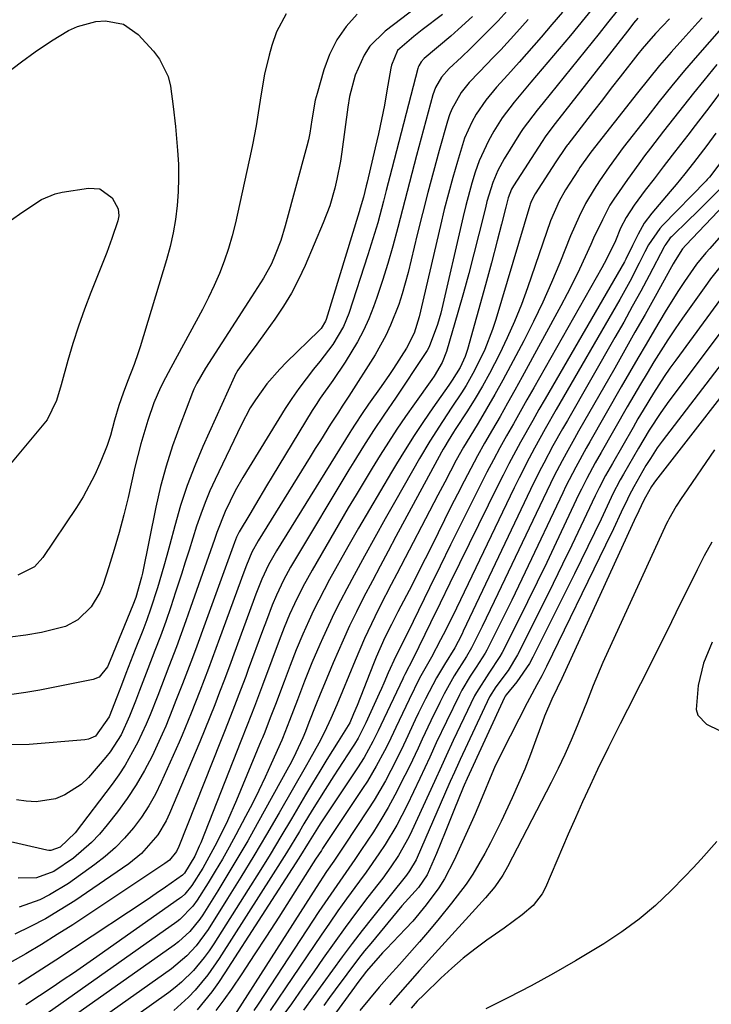
# Model space of a CAD drawing. Units: inches. Extents: x 1820356 to 1825601, y 415747 to 421020.
# Drawn here: x 1820771 to 1820910, y 416540 to 416737 of the extents above; entities that cross this region are included whole.
import ezdxf

# ---------------------------------------------------------------- set-up
doc = ezdxf.new("R2010")
doc.units = ezdxf.units.IN
doc.header["$MEASUREMENT"] = 0
doc.layers.add('7', color=7, linetype='Continuous')
doc.layers.add('8', color=7, linetype='Continuous')

msp = doc.modelspace()

# ---------------------------------------------------------------- linework, layer by layer
at = {"layer": '7', "color": 18}
for points in [[(1820886.13, 416738.99, 1926), (1820883.2, 416735.4, 1926), (1820881.71, 416733.62, 1926), (1820873.81, 416724.22, 1926), (1820872.12, 416722.21, 1926), (1820870.41, 416720.21, 1926), (1820868.03, 416717.08, 1926), (1820866.37, 416714.42, 1926), (1820865.28, 416712.48, 1926), (1820863.44, 416708.46, 1926), (1820862.64, 416706.22, 1926), (1820861.97, 416704.01, 1926), (1820860.75, 416699.57, 1926), (1820860.2, 416697.33, 1926), (1820855.72, 416678, 1926), (1820855.1, 416675.71, 1926), (1820853.42, 416671.26, 1926), (1820852.99, 416670.52, 1926), (1820850.23, 416666.28, 1926), (1820849.1, 416664.56, 1926), (1820846.79, 416661.15, 1926), (1820844.32, 416657.59, 1926), (1820842.26, 416654.5, 1926), (1820840.26, 416651.36, 1926), (1820838.31, 416648.2, 1926), (1820837.34, 416646.61, 1926), (1820826.41, 416628.43, 1926), (1820825.66, 416627.15, 1926), (1820824.26, 416624.55, 1926), (1820822.82, 416621.53, 1926), (1820821.97, 416619.51, 1926), (1820820.81, 416616.42, 1926), (1820820.04, 416614.36, 1926), (1820817.18, 416606.62, 1926), (1820816.66, 416605.23, 1926), (1820815.61, 416602.46, 1926), (1820814.41, 416599.34, 1926), (1820813.62, 416597.29, 1926), (1820812.42, 416594.23, 1926), (1820811.62, 416592.19, 1926), (1820803.26, 416571.21, 1926), (1820802.77, 416570.2, 1926), (1820801.37, 416568.46, 1926), (1820800.49, 416567.77, 1926), (1820782, 416555.53, 1926), (1820778.9, 416553.53, 1926), (1820775.78, 416551.58, 1926), (1820772.62, 416549.7, 1926), (1820769.42, 416547.86, 1926)], [(1820851.01, 416739.32, 1938), (1820844.6, 416734.48, 1938), (1820841.53, 416731.45, 1938), (1820840.36, 416729.65, 1938), (1820838.61, 416725.64, 1938), (1820837.47, 416721.38, 1938), (1820837.1, 416719.21, 1938), (1820835.92, 416710.27, 1938), (1820835.65, 416708.45, 1938), (1820834.95, 416704.83, 1938), (1820834.54, 416703.03, 1938), (1820833.5, 416699.5, 1938), (1820832.19, 416696.05, 1938), (1820828.57, 416687.53, 1938), (1820827.27, 416684.72, 1938), (1820825.84, 416681.99, 1938), (1820824.24, 416679.36, 1938), (1820822.51, 416676.8, 1938), (1820820.76, 416674.39, 1938), (1820818.87, 416671.78, 1938), (1820816.97, 416669.17, 1938), (1820815.09, 416666.55, 1938), (1820814.5, 416665.51, 1938), (1820814.4, 416665.29, 1938), (1820808.08, 416651.26, 1938), (1820806.45, 416647.38, 1938), (1820804.94, 416643.46, 1938), (1820803.63, 416639.46, 1938), (1820802.45, 416635.43, 1938), (1820801.44, 416631.63, 1938), (1820800.85, 416629.46, 1938), (1820800.24, 416627.29, 1938), (1820798.99, 416622.96, 1938), (1820797.61, 416618.68, 1938), (1820796.84, 416616.56, 1938), (1820796.05, 416614.46, 1938), (1820794.52, 416610.6, 1938), (1820793.59, 416608.23, 1938), (1820792.67, 416605.86, 1938), (1820791.75, 416603.48, 1938), (1820790.84, 416601.1, 1938), (1820789.33, 416597.13, 1938), (1820786.55, 416593.27, 1938), (1820785.2, 416592.66, 1938), (1820784.45, 416592.52, 1938), (1820773.28, 416591.63, 1938), (1820769.66, 416591.52, 1938)], [(1820880.11, 416738.28, 1928), (1820877.97, 416735.77, 1928), (1820875.82, 416733.27, 1928), (1820871.45, 416728.27, 1928), (1820869.2, 416725.74, 1928), (1820866.92, 416723.23, 1928), (1820864.75, 416720.64, 1928), (1820862.86, 416717.84, 1928), (1820861.94, 416716.2, 1928), (1820860.52, 416713, 1928), (1820859.06, 416708.36, 1928), (1820858.14, 416705.17, 1928), (1820857.27, 416701.98, 1928), (1820856.45, 416698.76, 1928), (1820855.67, 416695.54, 1928), (1820851.42, 416677.23, 1928), (1820850.42, 416674, 1928), (1820848.89, 416671, 1928), (1820846.26, 416666.89, 1928), (1820845.46, 416665.67, 1928), (1820843.82, 416663.27, 1928), (1820841.28, 416659.73, 1928), (1820840, 416657.91, 1928), (1820838.57, 416655.74, 1928), (1820837.88, 416654.65, 1928), (1820837.54, 416654.1, 1928), (1820822.81, 416630.39, 1928), (1820821.24, 416627.6, 1928), (1820819.86, 416624.71, 1928), (1820818.72, 416621.74, 1928), (1820818.17, 416620.24, 1928), (1820814.3, 416609.72, 1928), (1820813.68, 416608.02, 1928), (1820812.4, 416604.64, 1928), (1820811.42, 416602.07, 1928), (1820810.46, 416599.57, 1928), (1820809.49, 416597.08, 1928), (1820808.5, 416594.59, 1928), (1820807.47, 416592.12, 1928), (1820801.42, 416577.8, 1928), (1820800.72, 416576.31, 1928), (1820799.04, 416573.49, 1928), (1820795.81, 416569.75, 1928), (1820793.24, 416567.71, 1928), (1820782.4, 416560.33, 1928), (1820779.51, 416558.47, 1928), (1820776.56, 416556.72, 1928), (1820773.52, 416555.13, 1928), (1820770.42, 416553.64, 1928)], [(1820869.05, 416738.5, 1932), (1820867.22, 416736.53, 1932), (1820866.92, 416736.22, 1932), (1820863.46, 416732.69, 1932), (1820861.69, 416730.97, 1932), (1820859.89, 416729.27, 1932), (1820857.42, 416726.99, 1932), (1820855.86, 416725.22, 1932), (1820854.68, 416723.17, 1932), (1820854.4, 416722.43, 1932), (1820854.16, 416721.68, 1932), (1820850.89, 416709.55, 1932), (1820849.93, 416705.95, 1932), (1820848.99, 416702.35, 1932), (1820848.06, 416698.75, 1932), (1820847.14, 416695.14, 1932), (1820846.15, 416691.41, 1932), (1820845.16, 416687.96, 1932), (1820844.08, 416684.54, 1932), (1820842.92, 416681.15, 1932), (1820842.24, 416679.23, 1932), (1820841.31, 416676.85, 1932), (1820840.26, 416674.51, 1932), (1820839.07, 416672.25, 1932), (1820836.59, 416668.17, 1932), (1820834.12, 416664.52, 1932), (1820831.55, 416660.94, 1932), (1820830.75, 416659.71, 1932), (1820829.97, 416658.46, 1932), (1820821.99, 416645.29, 1932), (1820820.85, 416643.41, 1932), (1820818.6, 416639.65, 1932), (1820817.47, 416637.76, 1932), (1820815.36, 416634.2, 1932), (1820814.81, 416633.1, 1932), (1820814.42, 416632.06, 1932), (1820808.55, 416615.92, 1932), (1820806.85, 416611.29, 1932), (1820805.98, 416608.99, 1932), (1820804.65, 416605.49, 1932), (1820803.99, 416603.79, 1932), (1820802.68, 416600.39, 1932), (1820802.02, 416598.69, 1932), (1820800.64, 416595.31, 1932), (1820799.91, 416593.65, 1932), (1820797.89, 416589.3, 1932), (1820796.38, 416586.37, 1932), (1820794.75, 416583.52, 1932), (1820792.93, 416580.78, 1932), (1820790.99, 416578.12, 1932), (1820788.92, 416575.5, 1932), (1820787.38, 416573.68, 1932), (1820785.75, 416571.96, 1932), (1820782.15, 416568.86, 1932), (1820778.24, 416566.16, 1932), (1820774.73, 416564.9, 1932), (1820771.05, 416564.81, 1932)], [(1820891.33, 416738.84, 1924), (1820889.17, 416736.11, 1924), (1820887.49, 416734.01, 1924), (1820876.23, 416720.11, 1924), (1820875.05, 416718.66, 1924), (1820872.22, 416714.94, 1924), (1820871.71, 416714.15, 1924), (1820868.43, 416708.89, 1924), (1820867.16, 416706.58, 1924), (1820866.16, 416704.15, 1924), (1820865, 416700.36, 1924), (1820864.67, 416699.08, 1924), (1820863.38, 416693.78, 1924), (1820862.39, 416689.86, 1924), (1820861.37, 416685.94, 1924), (1820860.29, 416682.04, 1924), (1820859.17, 416678.15, 1924), (1820856.87, 416670.34, 1924), (1820856.02, 416668.12, 1924), (1820854.43, 416665.37, 1924), (1820853.98, 416664.72, 1924), (1820850.46, 416659.8, 1924), (1820848.69, 416657.27, 1924), (1820846.94, 416654.73, 1924), (1820845.25, 416652.15, 1924), (1820843.59, 416649.54, 1924), (1820841.97, 416646.92, 1924), (1820840.36, 416644.28, 1924), (1820838.78, 416641.63, 1924), (1820837.21, 416638.97, 1924), (1820829.96, 416626.51, 1924), (1820829.03, 416624.86, 1924), (1820828.13, 416623.19, 1924), (1820826.45, 416619.79, 1924), (1820825.46, 416617.62, 1924), (1820824.37, 416615.04, 1924), (1820823.38, 416612.42, 1924), (1820821.9, 416608.49, 1924), (1820820.04, 416603.52, 1924), (1820819.64, 416602.44, 1924), (1820818.41, 416599.21, 1924), (1820816.96, 416595.47, 1924), (1820815.71, 416592.29, 1924), (1820807.64, 416571.89, 1924), (1820807.37, 416571.22, 1924), (1820806.46, 416569.25, 1924), (1820804.42, 416565.85, 1924), (1820803.97, 416565.46, 1924), (1820800.57, 416563.07, 1924), (1820798.74, 416561.79, 1924), (1820796.9, 416560.53, 1924), (1820793.2, 416558.05, 1924), (1820778.64, 416548.44, 1924), (1820776.77, 416547.22, 1924), (1820774.9, 416546, 1924), (1820771.14, 416543.61, 1924)], [(1820862.09, 416737.41, 1934), (1820859.22, 416734.76, 1934), (1820857.75, 416733.48, 1934), (1820852.41, 416728.96, 1934), (1820851.8, 416728.31, 1934), (1820851.35, 416727.54, 1934), (1820851.24, 416727.27, 1934), (1820851.15, 416726.98, 1934), (1820845.94, 416706.87, 1934), (1820844.81, 416702.54, 1934), (1820844.25, 416700.38, 1934), (1820843.1, 416696.06, 1934), (1820842.49, 416693.91, 1934), (1820841.15, 416689.65, 1934), (1820837.29, 416677.95, 1934), (1820836.24, 416675.33, 1934), (1820834.09, 416671.68, 1934), (1820831.54, 416668.29, 1934), (1820830.25, 416666.75, 1934), (1820827.28, 416662.92, 1934), (1820825.91, 416660.92, 1934), (1820824.6, 416658.89, 1934), (1820816.09, 416645.05, 1934), (1820814.56, 416642.41, 1934), (1820812.52, 416638.27, 1934), (1820810.88, 416634.07, 1934), (1820810.38, 416632.65, 1934), (1820805.63, 416619.03, 1934), (1820804.7, 416616.4, 1934), (1820803.75, 416613.77, 1934), (1820802.77, 416611.16, 1934), (1820801.26, 416607.2, 1934), (1820800.52, 416605.27, 1934), (1820799.03, 416601.42, 1934), (1820797.52, 416597.58, 1934), (1820796.71, 416595.68, 1934), (1820794.97, 416591.94, 1934), (1820794.75, 416591.49, 1934), (1820792.51, 416587.45, 1934), (1820791.24, 416585.53, 1934), (1820789.9, 416583.65, 1934), (1820782.5, 416573.92, 1934), (1820779.46, 416571.02, 1934), (1820777.59, 416570.39, 1934), (1820777.2, 416570.4, 1934), (1820776.81, 416570.46, 1934), (1820751.43, 416576.24, 1934)], [(1820768.44, 416725.77, 1944), (1820771.77, 416728.31, 1944), (1820774.5, 416730.31, 1944), (1820777.77, 416732.55, 1944), (1820781.19, 416734.56, 1944), (1820782.99, 416735.39, 1944), (1820786.66, 416736.37, 1944), (1820788.58, 416736.55, 1944), (1820792.16, 416735.86, 1944)], [(1820824.77, 416737.93, 1942), (1820822.81, 416734.31, 1942), (1820821.9, 416731.56, 1942), (1820821.35, 416729.68, 1942), (1820820.44, 416725.86, 1942), (1820820.09, 416723.93, 1942), (1820819.56, 416720.66, 1942), (1820819.15, 416718.09, 1942), (1820818.75, 416715.52, 1942), (1820818.05, 416711.68, 1942), (1820817.78, 416710.41, 1942), (1820814.61, 416696.07, 1942), (1820813.96, 416693.49, 1942), (1820813.23, 416690.94, 1942), (1820812.35, 416688.43, 1942), (1820811.39, 416685.95, 1942), (1820810.32, 416683.51, 1942), (1820809.2, 416681.09, 1942), (1820808, 416678.71, 1942), (1820806.76, 416676.35, 1942), (1820801.67, 416667.01, 1942), (1820800.62, 416665.05, 1942), (1820799.59, 416663.08, 1942), (1820798.26, 416660.03, 1942), (1820797.08, 416656.48, 1942), (1820795.67, 416651.84, 1942), (1820794.48, 416647.14, 1942), (1820793.1, 416641.06, 1942), (1820792.25, 416637.57, 1942), (1820791.34, 416634.08, 1942), (1820790.34, 416630.63, 1942), (1820789.27, 416627.19, 1942), (1820788.12, 416623.66, 1942), (1820787.47, 416622.07, 1942), (1820785.68, 416619.19, 1942), (1820783, 416616.59, 1942), (1820780.58, 416615.27, 1942), (1820775.77, 416614.03, 1942), (1820772.64, 416613.47, 1942), (1820769.48, 416613.13, 1942)], [(1820856.09, 416737.81, 1936), (1820852.01, 416734.7, 1936), (1820850.31, 416733.38, 1936), (1820847.08, 416730.57, 1936), (1820845.86, 416727.65, 1936), (1820845.73, 416727.02, 1936), (1820844.96, 416722.52, 1936), (1820844.44, 416719.65, 1936), (1820843.88, 416716.78, 1936), (1820843.27, 416713.92, 1936), (1820842.62, 416711.07, 1936), (1820840.99, 416704.22, 1936), (1820840.81, 416703.47, 1936), (1820840.24, 416701.24, 1936), (1820839.61, 416699.03, 1936), (1820839.39, 416698.29, 1936), (1820832.75, 416676.72, 1936), (1820832.63, 416676.4, 1936), (1820831.77, 416674.94, 1936), (1820831.55, 416674.69, 1936), (1820831.31, 416674.44, 1936), (1820824.84, 416668.15, 1936), (1820823.48, 416666.75, 1936), (1820820.92, 416663.8, 1936), (1820818.61, 416660.65, 1936), (1820817.57, 416659, 1936), (1820815.72, 416655.56, 1936), (1820810.54, 416644.7, 1936), (1820809.5, 416642.4, 1936), (1820808.52, 416640.08, 1936), (1820807.65, 416637.71, 1936), (1820806.83, 416635.32, 1936), (1820806.07, 416632.92, 1936), (1820805.31, 416630.51, 1936), (1820804.54, 416628.1, 1936), (1820803.77, 416625.7, 1936), (1820802.63, 416622.14, 1936), (1820801.66, 416619.19, 1936), (1820800.64, 416616.24, 1936), (1820799.58, 416613.32, 1936), (1820798.47, 416610.41, 1936), (1820797.05, 416606.75, 1936), (1820795.39, 416602.45, 1936), (1820794.56, 416600.3, 1936), (1820793.38, 416597.27, 1936), (1820791.68, 416593.56, 1936), (1820789.52, 416590.14, 1936), (1820788.67, 416589.08, 1936), (1820785.15, 416585.02, 1936), (1820783.71, 416583.63, 1936), (1820780.43, 416581.5, 1936), (1820778.58, 416580.76, 1936), (1820774.66, 416580.13, 1936), (1820772.69, 416580.23, 1936), (1820770.72, 416580.55, 1936)], [(1820895.19, 416737.04, 1922), (1820894.35, 416736.04, 1922), (1820893.59, 416735.06, 1922), (1820893.13, 416734.46, 1922), (1820878.69, 416715.96, 1922), (1820878, 416715.08, 1922), (1820876.67, 416713.29, 1922), (1820876.04, 416712.36, 1922), (1820870.28, 416703.47, 1922), (1820869.91, 416702.83, 1922), (1820869.26, 416701.11, 1922), (1820868.78, 416699.19, 1922), (1820867.92, 416695.78, 1922), (1820867.06, 416692.5, 1922), (1820865.89, 416688.08, 1922), (1820864.68, 416683.68, 1922), (1820861.09, 416670.72, 1922), (1820860.63, 416669.29, 1922), (1820859.64, 416667.1, 1922), (1820858.03, 416664.56, 1922), (1820857.34, 416663.57, 1922), (1820854.18, 416659.05, 1922), (1820852.28, 416656.27, 1922), (1820850.41, 416653.48, 1922), (1820848.61, 416650.64, 1922), (1820846.84, 416647.78, 1922), (1820845.85, 416646.14, 1922), (1820843.64, 416642.43, 1922), (1820841.44, 416638.7, 1922), (1820839.29, 416634.96, 1922), (1820837.15, 416631.2, 1922), (1820833.46, 416624.63, 1922), (1820832.36, 416622.6, 1922), (1820830.27, 416618.47, 1922), (1820829.28, 416616.38, 1922), (1820828.08, 416613.7, 1922), (1820826.78, 416610.57, 1922), (1820825.56, 416607.41, 1922), (1820824.36, 416604.24, 1922), (1820822.62, 416599.65, 1922), (1820821.58, 416596.94, 1922), (1820820.48, 416594.09, 1922), (1820820.02, 416592.96, 1922), (1820819.79, 416592.39, 1922), (1820814.81, 416580.43, 1922), (1820812.99, 416576.31, 1922), (1820812.02, 416574.28, 1922), (1820810.47, 416571.23, 1922), (1820808.88, 416568.31, 1922), (1820808.04, 416566.87, 1922), (1820805.87, 416563.38, 1922), (1820804.46, 416561.65, 1922), (1820803.78, 416561.06, 1922), (1820803.42, 416560.79, 1922), (1820786.19, 416548.64, 1922), (1820782.14, 416545.84, 1922), (1820780.11, 416544.46, 1922), (1820778.06, 416543.09, 1922), (1820775.32, 416541.28, 1922), (1820772.6, 416539.46, 1922)], [(1820908.08, 416737.14, 1918), (1820907.22, 416736.18, 1918), (1820904.22, 416732.86, 1918), (1820901.88, 416730.22, 1918), (1820899.59, 416727.55, 1918), (1820897.34, 416724.83, 1918), (1820895.13, 416722.08, 1918), (1820885.8, 416710.21, 1918), (1820885.47, 416709.78, 1918), (1820883.62, 416707.13, 1918), (1820883.32, 416706.67, 1918), (1820880.74, 416702.69, 1918), (1820879.44, 416700.44, 1918), (1820877.75, 416696.46, 1918), (1820873.14, 416683.09, 1918), (1820871.89, 416679.69, 1918), (1820870.54, 416676.32, 1918), (1820869.06, 416673.02, 1918), (1820867.49, 416669.75, 1918), (1820865.48, 416665.87, 1918), (1820864.08, 416663.35, 1918), (1820862.6, 416660.88, 1918), (1820861.07, 416658.43, 1918), (1820858.65, 416654.71, 1918), (1820858.28, 416654.15, 1918), (1820857.22, 416652.45, 1918), (1820856.54, 416651.3, 1918), (1820856.21, 416650.72, 1918), (1820855.89, 416650.14, 1918), (1820846.77, 416633.27, 1918), (1820845.18, 416630.31, 1918), (1820843.6, 416627.34, 1918), (1820842.03, 416624.36, 1918), (1820840.29, 416621.02, 1918), (1820838.86, 416618.2, 1918), (1820837.48, 416615.36, 1918), (1820836.16, 416612.49, 1918), (1820834.18, 416607.96, 1918), (1820832.42, 416603.77, 1918), (1820831.57, 416601.67, 1918), (1820830.73, 416599.56, 1918), (1820829.34, 416596.03, 1918), (1820828.64, 416594.24, 1918), (1820828.13, 416592.93, 1918), (1820826.73, 416589.92, 1918), (1820825.76, 416588.02, 1918), (1820825.26, 416587.09, 1918), (1820818.97, 416575.72, 1918), (1820817.06, 416572.33, 1918), (1820815.11, 416568.97, 1918), (1820813.11, 416565.63, 1918), (1820811.07, 416562.32, 1918), (1820808.05, 416557.52, 1918), (1820807.46, 416556.64, 1918), (1820805.49, 416554.19, 1918), (1820803.17, 416552.06, 1918), (1820802.33, 416551.42, 1918), (1820781.43, 416536.65, 1918)], [(1820792.16, 416735.86, 1944), (1820795.13, 416733.76, 1944), (1820798.19, 416730.43, 1944), (1820799.4, 416728.86, 1944), (1820801.1, 416725.35, 1944), (1820801.58, 416723.42, 1944), (1820802.15, 416719.39, 1944), (1820802.58, 416715.35, 1944), (1820803, 416710.58, 1944), (1820803.17, 416707.81, 1944), (1820803.23, 416705.05, 1944), (1820803.14, 416702.28, 1944), (1820802.95, 416699.52, 1944), (1820802.59, 416696.77, 1944), (1820802.14, 416694.04, 1944), (1820801.52, 416691.34, 1944), (1820800.79, 416688.67, 1944), (1820795.5, 416671.24, 1944), (1820795.12, 416670.06, 1944), (1820794.31, 416667.73, 1944), (1820792.99, 416664.27, 1944), (1820792.13, 416661.96, 1944), (1820791.24, 416659.47, 1944), (1820790.41, 416656.59, 1944), (1820789.57, 416653.51, 1944), (1820788.9, 416651.5, 1944), (1820788.52, 416650.51, 1944), (1820787.45, 416647.85, 1944), (1820786.44, 416645.58, 1944), (1820784.11, 416641.19, 1944), (1820782.78, 416639.08, 1944), (1820776.01, 416629.03, 1944), (1820774.34, 416627.19, 1944), (1820770.99, 416625.51, 1944)], [(1820911.96, 416735.08, 1916), (1820907.2, 416729.61, 1916), (1820904.59, 416726.56, 1916), (1820902.02, 416723.48, 1916), (1820899.49, 416720.35, 1916), (1820897, 416717.2, 1916), (1820892.28, 416711.15, 1916), (1820889.47, 416707.31, 1916), (1820887.56, 416704.47, 1916), (1820886.46, 416702.8, 1916), (1820884.76, 416699.95, 1916), (1820883.44, 416697.34, 1916), (1820881.72, 416693.46, 1916), (1820879.57, 416688.09, 1916), (1820877.91, 416684.12, 1916), (1820876.17, 416680.18, 1916), (1820874.3, 416676.3, 1916), (1820872.36, 416672.46, 1916), (1820869.73, 416667.47, 1916), (1820868.17, 416664.56, 1916), (1820866.56, 416661.67, 1916), (1820864.9, 416658.81, 1916), (1820863.21, 416655.97, 1916), (1820860.8, 416652.03, 1916), (1820860.28, 416651.18, 1916), (1820858.8, 416648.58, 1916), (1820856.53, 416644.16, 1916), (1820855.64, 416642.39, 1916), (1820855.18, 416641.51, 1916), (1820846.94, 416625.8, 1916), (1820845.82, 416623.65, 1916), (1820843.62, 416619.36, 1916), (1820842.54, 416617.2, 1916), (1820840.47, 416612.84, 1916), (1820838.57, 416608.41, 1916), (1820836.08, 416602.29, 1916), (1820834.93, 416599.54, 1916), (1820833.73, 416596.8, 1916), (1820832.47, 416594.09, 1916), (1820831.3, 416591.86, 1916), (1820829.46, 416588.56, 1916), (1820828.83, 416587.47, 1916), (1820823.35, 416577.92, 1916), (1820820.84, 416573.59, 1916), (1820818.28, 416569.29, 1916), (1820815.68, 416565.01, 1916), (1820813.03, 416560.76, 1916), (1820809.15, 416554.59, 1916), (1820806.74, 416551.31, 1916), (1820804.9, 416549.31, 1916), (1820801.78, 416546.71, 1916), (1820787.16, 416536.35, 1916)], [(1820911.07, 416727.8, 1914), (1820908.41, 416724.55, 1914), (1820906.37, 416722.05, 1914), (1820904.35, 416719.52, 1914), (1820902.35, 416716.98, 1914), (1820900.37, 416714.43, 1914), (1820897.75, 416711.04, 1914), (1820896.58, 416709.49, 1914), (1820895.41, 416707.92, 1914), (1820893.14, 416704.75, 1914), (1820890.43, 416700.83, 1914), (1820889.64, 416699.61, 1914), (1820888.11, 416696.68, 1914), (1820886.35, 416692.99, 1914), (1820885.78, 416691.75, 1914), (1820884.66, 416689.25, 1914), (1820883.51, 416686.77, 1914), (1820882.32, 416684.31, 1914), (1820881.08, 416681.87, 1914), (1820879.8, 416679.46, 1914), (1820872.04, 416665.24, 1914), (1820870.57, 416662.59, 1914), (1820869.1, 416659.95, 1914), (1820867.61, 416657.32, 1914), (1820866.1, 416654.69, 1914), (1820864.53, 416651.95, 1914), (1820863.12, 416649.43, 1914), (1820861.75, 416646.89, 1914), (1820860.41, 416644.34, 1914), (1820859.09, 416641.77, 1914), (1820857.78, 416639.19, 1914), (1820856.5, 416636.61, 1914), (1820855.23, 416634.02, 1914), (1820855.21, 416633.98, 1914), (1820853.93, 416631.37, 1914), (1820852.63, 416628.77, 1914), (1820851.31, 416626.18, 1914), (1820849.98, 416623.6, 1914), (1820847.16, 416618.19, 1914), (1820845.84, 416615.62, 1914), (1820844.56, 416613.03, 1914), (1820842.79, 416609.08, 1914), (1820842.24, 416607.75, 1914), (1820838.96, 416599.43, 1914), (1820838.28, 416597.76, 1914), (1820837.5, 416595.95, 1914), (1820835.18, 416592.23, 1914), (1820832.94, 416588.62, 1914), (1820831.49, 416586.26, 1914), (1820830.05, 416583.89, 1914), (1820828.62, 416581.51, 1914), (1820827.21, 416579.13, 1914), (1820825.81, 416576.74, 1914), (1820823.68, 416573.16, 1914), (1820821.54, 416569.6, 1914), (1820819.35, 416566.06, 1914), (1820817.14, 416562.54, 1914), (1820810.25, 416551.67, 1914), (1820809.32, 416550.28, 1914), (1820808.35, 416548.93, 1914), (1820806.21, 416546.37, 1914), (1820803.83, 416544.03, 1914), (1820802.55, 416542.97, 1914), (1820801.23, 416541.95, 1914), (1820791.81, 416535.22, 1914)], [(1820912.5, 416723.21, 1912), (1820909.62, 416719.36, 1912), (1820906.7, 416715.56, 1912), (1820905.23, 416713.66, 1912), (1820903.77, 416711.76, 1912), (1820902.11, 416709.61, 1912), (1820900.31, 416707.28, 1912), (1820898.46, 416704.88, 1912), (1820896.71, 416702.61, 1912), (1820894.45, 416699.59, 1912), (1820892.86, 416697.12, 1912), (1820891.77, 416694.98, 1912), (1820890.76, 416692.5, 1912), (1820888.97, 416688.82, 1912), (1820887.99, 416687.03, 1912), (1820874.35, 416663.02, 1912), (1820872.99, 416660.63, 1912), (1820871.63, 416658.23, 1912), (1820870.28, 416655.83, 1912), (1820868.92, 416653.43, 1912), (1820867.59, 416651.02, 1912), (1820866.28, 416648.6, 1912), (1820865, 416646.16, 1912), (1820863.75, 416643.71, 1912), (1820861.94, 416640.11, 1912), (1820859.81, 416635.85, 1912), (1820857.69, 416631.58, 1912), (1820855.6, 416627.3, 1912), (1820853.51, 416623.01, 1912), (1820850.24, 416616.23, 1912), (1820848.63, 416612.97, 1912), (1820846.75, 416609.31, 1912), (1820845.23, 416605.96, 1912), (1820844.32, 416603.88, 1912), (1820843.86, 416602.84, 1912), (1820843.39, 416601.81, 1912), (1820840.73, 416595.95, 1912), (1820839.16, 416592.85, 1912), (1820838.44, 416591.65, 1912), (1820838.07, 416591.07, 1912), (1820835.19, 416586.68, 1912), (1820834.3, 416585.33, 1912), (1820832.55, 416582.6, 1912), (1820829.97, 416578.49, 1912), (1820828.31, 416575.71, 1912), (1820827.41, 416574.2, 1912), (1820824.83, 416569.92, 1912), (1820822.18, 416565.69, 1912), (1820811.37, 416548.76, 1912), (1820809.1, 416545.5, 1912), (1820806.56, 416542.44, 1912), (1820805.19, 416541, 1912), (1820802.25, 416538.35, 1912)], [(1820912.05, 416708.46, 1908), (1820909.55, 416705.2, 1908), (1820909.12, 416704.74, 1908), (1820908.89, 416704.51, 1908), (1820900.14, 416695.54, 1908), (1820899.61, 416694.95, 1908), (1820897.36, 416691.67, 1908), (1820896.62, 416690.26, 1908), (1820895.49, 416688, 1908), (1820893.6, 416684.34, 1908), (1820891.6, 416680.74, 1908), (1820878.87, 416658.68, 1908), (1820876.66, 416654.81, 1908), (1820874.51, 416650.92, 1908), (1820873.46, 416648.96, 1908), (1820871.43, 416645, 1908), (1820870.45, 416643, 1908), (1820858.87, 416618.92, 1908), (1820856.73, 416614.57, 1908), (1820855.7, 416612.56, 1908), (1820853.86, 416609.12, 1908), (1820851.5, 416604.89, 1908), (1820849.38, 416600.65, 1908), (1820846.75, 416595, 1908), (1820845.24, 416591.86, 1908), (1820844.45, 416590.31, 1908), (1820842.81, 416587.24, 1908), (1820841.03, 416584.25, 1908), (1820840.09, 416582.78, 1908), (1820832.06, 416570.76, 1908), (1820831.83, 416570.4, 1908), (1820830.64, 416568.63, 1908), (1820830.18, 416567.91, 1908), (1820825.73, 416560.83, 1908), (1820823.31, 416557.02, 1908), (1820820.86, 416553.23, 1908), (1820818.38, 416549.46, 1908), (1820815.88, 416545.71, 1908), (1820813.8, 416542.64, 1908), (1820812.27, 416540.47, 1908), (1820810.69, 416538.34, 1908)], [(1820772.02, 416698.25, 1946), (1820775.74, 416700.77, 1946), (1820778.46, 416701.89, 1946), (1820779.9, 416702.22, 1946), (1820785.16, 416703.04, 1946), (1820787.46, 416702.85, 1946), (1820789.94, 416701.08, 1946), (1820791.12, 416698.88, 1946), (1820791.26, 416697.49, 1946), (1820791.03, 416696.45, 1946), (1820789.85, 416692.93, 1946), (1820788.83, 416690.16, 1946), (1820788.29, 416688.78, 1946), (1820785.63, 416682.13, 1946), (1820784.35, 416678.77, 1946), (1820783.14, 416675.38, 1946), (1820782.06, 416671.94, 1946), (1820781.05, 416668.49, 1946), (1820779.72, 416663.63, 1946), (1820778.75, 416660.52, 1946), (1820776.88, 416656.65, 1946), (1820776.23, 416655.79, 1946), (1820769.54, 416647.81, 1946)], [(1820913.06, 416704.2, 1906), (1820909.54, 416700.65, 1906), (1820906.86, 416698.01, 1906), (1820905.51, 416696.71, 1906), (1820901.94, 416693.28, 1906), (1820901.72, 416693.05, 1906), (1820900.8, 416691.81, 1906), (1820900.65, 416691.55, 1906), (1820900.5, 416691.28, 1906), (1820897.48, 416685.54, 1906), (1820895.8, 416682.41, 1906), (1820894.11, 416679.29, 1906), (1820892.38, 416676.19, 1906), (1820890.63, 416673.11, 1906), (1820881.11, 416656.52, 1906), (1820880.14, 416654.82, 1906), (1820878.22, 416651.39, 1906), (1820876.36, 416647.93, 1906), (1820875.45, 416646.19, 1906), (1820873.72, 416642.67, 1906), (1820860.25, 416614.32, 1906), (1820860, 416613.8, 1906), (1820859.23, 416612.23, 1906), (1820858.57, 416610.98, 1906), (1820856.48, 416607.64, 1906), (1820854.88, 416604.94, 1906), (1820852.67, 416600.77, 1906), (1820851.29, 416597.95, 1906), (1820850.63, 416596.52, 1906), (1820848.76, 416592.51, 1906), (1820847.78, 416590.45, 1906), (1820845.74, 416586.37, 1906), (1820844.67, 416584.36, 1906), (1820842.37, 416580.43, 1906), (1820841.14, 416578.51, 1906), (1820836.47, 416571.44, 1906), (1820834.33, 416568.27, 1906), (1820832.88, 416566.17, 1906), (1820830.78, 416562.97, 1906), (1820813.82, 416536.45, 1906)], [(1820912.61, 416699.74, 1904), (1820904.85, 416691.63, 1904), (1820904.18, 416690.89, 1904), (1820902.67, 416688.5, 1904), (1820902.32, 416687.89, 1904), (1820901.97, 416687.28, 1904), (1820898.67, 416681.33, 1904), (1820896.66, 416677.74, 1904), (1820894.65, 416674.15, 1904), (1820892.63, 416670.58, 1904), (1820890.59, 416667, 1904), (1820883.36, 416654.36, 1904), (1820882.52, 416652.88, 1904), (1820880.86, 416649.91, 1904), (1820880.04, 416648.42, 1904), (1820878.46, 416645.4, 1904), (1820877.7, 416643.88, 1904), (1820876.96, 416642.35, 1904), (1820866.47, 416620.24, 1904), (1820864.86, 416616.89, 1904), (1820864.04, 416615.23, 1904), (1820861.9, 416610.96, 1904), (1820860.87, 416609.24, 1904), (1820858.41, 416605.38, 1904), (1820856.39, 416601.73, 1904), (1820855.52, 416599.99, 1904), (1820853.74, 416596.37, 1904), (1820852.03, 416592.7, 1904), (1820851.19, 416590.87, 1904), (1820849.45, 416587.22, 1904), (1820848.57, 416585.41, 1904), (1820846.54, 416581.44, 1904), (1820845.18, 416578.96, 1904), (1820843.74, 416576.54, 1904), (1820842.23, 416574.14, 1904), (1820839.73, 416570.35, 1904), (1820838.54, 416568.59, 1904), (1820836.11, 416565.13, 1904), (1820834.89, 416563.4, 1904), (1820832.49, 416559.91, 1904), (1820831.31, 416558.14, 1904), (1820819.17, 416539.64, 1904), (1820818.28, 416538.32, 1904)], [(1820769.52, 416696.56, 1946), (1820772.02, 416698.25, 1946)], [(1820913.25, 416695.1, 1902), (1820909.61, 416690.94, 1902), (1820908.83, 416690.05, 1902), (1820906.94, 416687.79, 1902), (1820904.57, 416684.32, 1902), (1820903.24, 416682.33, 1902), (1820900.69, 416678.28, 1902), (1820898.54, 416674.66, 1902), (1820896.87, 416671.8, 1902), (1820895.21, 416668.95, 1902), (1820893.56, 416666.09, 1902), (1820891.91, 416663.22, 1902), (1820885.61, 416652.21, 1902), (1820884.89, 416650.95, 1902), (1820882.8, 416647.17, 1902), (1820881.46, 416644.62, 1902), (1820880.82, 416643.32, 1902), (1820880.19, 416642.03, 1902), (1820872.67, 416626.14, 1902), (1820871.32, 416623.32, 1902), (1820869.95, 416620.5, 1902), (1820868.57, 416617.69, 1902), (1820867.18, 416614.89, 1902), (1820864.98, 416610.5, 1902), (1820864.66, 416609.91, 1902), (1820862.82, 416607.07, 1902), (1820861.62, 416605.28, 1902), (1820859.97, 416602.5, 1902), (1820859.47, 416601.54, 1902), (1820856.87, 416596.21, 1902), (1820854.84, 416591.94, 1902), (1820853.53, 416589.07, 1902), (1820851.53, 416584.78, 1902), (1820848.98, 416579.43, 1902), (1820847.97, 416577.42, 1902), (1820846.92, 416575.44, 1902), (1820844.6, 416571.59, 1902), (1820843.36, 416569.71, 1902), (1820840.8, 416566.02, 1902), (1820839.48, 416564.21, 1902), (1820836.88, 416560.68, 1902), (1820835.15, 416558.27, 1902), (1820833.46, 416555.85, 1902), (1820831.79, 416553.41, 1902), (1820824.66, 416542.86, 1902), (1820823.11, 416540.6, 1902), (1820821.54, 416538.35, 1902)], [(1820911.76, 416680.76, 1898), (1820902.81, 416668.56, 1898), (1820901.65, 416666.94, 1898), (1820900.51, 416665.3, 1898), (1820898.34, 416661.96, 1898), (1820896.26, 416658.56, 1898), (1820895.25, 416656.84, 1898), (1820894.25, 416655.12, 1898), (1820890.11, 416647.89, 1898), (1820888.76, 416645.48, 1898), (1820887.46, 416643.04, 1898), (1820886.65, 416641.39, 1898), (1820883.81, 416635.36, 1898), (1820881.98, 416631.52, 1898), (1820880.14, 416627.69, 1898), (1820878.26, 416623.87, 1898), (1820876.37, 416620.06, 1898), (1820871.12, 416609.58, 1898), (1820869.24, 416606.45, 1898), (1820866.75, 416603.16, 1898), (1820865.53, 416601.18, 1898), (1820859.62, 416588.61, 1898), (1820859.33, 416587.98, 1898), (1820858.47, 416586.1, 1898), (1820857.64, 416584.21, 1898), (1820857.36, 416583.58, 1898), (1820851.03, 416569, 1898), (1820850.81, 416568.53, 1898), (1820849.48, 416566.28, 1898), (1820848.85, 416565.45, 1898), (1820842.05, 416556.98, 1898), (1820840, 416554.39, 1898), (1820837.98, 416551.77, 1898), (1820836, 416549.12, 1898), (1820834.04, 416546.45, 1898), (1820832.11, 416543.76, 1898), (1820830.17, 416541.08, 1898), (1820828.23, 416538.4, 1898)], [(1820914.34, 416677.52, 1896), (1820901.45, 416660.38, 1896), (1820899.81, 416658.1, 1896), (1820897.51, 416654.57, 1896), (1820895.35, 416650.95, 1896), (1820892.36, 416645.72, 1896), (1820891.71, 416644.58, 1896), (1820890.17, 416641.66, 1896), (1820889.89, 416641.07, 1896), (1820887.85, 416636.75, 1896), (1820886.55, 416634, 1896), (1820885.23, 416631.26, 1896), (1820883.89, 416628.52, 1896), (1820882.54, 416625.8, 1896), (1820874.2, 416609.12, 1896), (1820873.49, 416607.81, 1896), (1820870.95, 416604.13, 1896), (1820868.85, 416601.56, 1896), (1820868.67, 416601.29, 1896), (1820868.59, 416601.15, 1896), (1820868.52, 416601, 1896), (1820861.01, 416584.79, 1896), (1820860.42, 416583.45, 1896), (1820860.24, 416583, 1896), (1820858.37, 416578.38, 1896), (1820856.62, 416574.07, 1896), (1820854.86, 416569.76, 1896), (1820853.03, 416565.49, 1896), (1820851.25, 416562.99, 1896), (1820847.96, 416559.28, 1896), (1820841.72, 416551.77, 1896), (1820840.49, 416550.26, 1896), (1820839.27, 416548.74, 1896), (1820836.91, 416545.63, 1896), (1820834.6, 416542.49, 1896), (1820833.45, 416540.92, 1896), (1820832.3, 416539.34, 1896)], [(1820916.92, 416674.3, 1894), (1820900.11, 416652.36, 1894), (1820899.11, 416651, 1894), (1820897.73, 416648.9, 1894), (1820896.85, 416647.47, 1894), (1820894.42, 416643.22, 1894), (1820893.47, 416641.46, 1894), (1820893.12, 416640.75, 1894), (1820891.89, 416638.14, 1894), (1820890.31, 416634.82, 1894), (1820888.72, 416631.5, 1894), (1820876.93, 416607.24, 1894), (1820876, 416605.39, 1894), (1820875.01, 416603.57, 1894), (1820873.53, 416600.84, 1894), (1820873.05, 416599.92, 1894), (1820867.94, 416590.03, 1894), (1820866.5, 416587.01, 1894), (1820865.62, 416584.96, 1894), (1820864.35, 416581.86, 1894), (1820863.15, 416578.98, 1894), (1820862.61, 416577.75, 1894), (1820862.07, 416576.53, 1894), (1820858.41, 416568.47, 1894), (1820856.46, 416564.71, 1894), (1820855.34, 416562.92, 1894), (1820852.84, 416559.49, 1894), (1820850.11, 416556.25, 1894), (1820848.67, 416554.69, 1894), (1820844.84, 416550.69, 1894), (1820844.09, 416549.9, 1894), (1820840.89, 416546.25, 1894), (1820839.12, 416543.95, 1894), (1820838.44, 416543.01, 1894), (1820821.83, 416520.27, 1894)], [(1820919.51, 416671.09, 1892), (1820898.77, 416644.42, 1892), (1820898.42, 416643.96, 1892), (1820897.94, 416643.25, 1892), (1820896.73, 416641.16, 1892), (1820896.35, 416640.43, 1892), (1820895.39, 416638.37, 1892), (1820895.12, 416637.8, 1892), (1820894.85, 416637.22, 1892), (1820880, 416604.8, 1892), (1820879.03, 416602.86, 1892), (1820877.97, 416600.66, 1892), (1820876.53, 416597.31, 1892), (1820876.1, 416596.17, 1892), (1820874.8, 416592.55, 1892), (1820873.7, 416589.6, 1892), (1820872.55, 416586.68, 1892), (1820871.32, 416583.79, 1892), (1820870.04, 416580.92, 1892), (1820867.86, 416576.2, 1892), (1820865.73, 416571.89, 1892), (1820864.59, 416569.78, 1892), (1820862.14, 416565.65, 1892), (1820860.82, 416563.65, 1892), (1820857.92, 416559.83, 1892), (1820855.42, 416556.77, 1892), (1820853.47, 416554.43, 1892), (1820851.5, 416552.11, 1892), (1820849.49, 416549.82, 1892), (1820847.46, 416547.56, 1892), (1820845.43, 416545.29, 1892), (1820843.43, 416542.99, 1892), (1820841.47, 416540.66, 1892), (1820839.54, 416538.31, 1892)], [(1820910.01, 416632.1, 1888), (1820908.51, 416629.37, 1888), (1820907.1, 416626.59, 1888), (1820902.84, 416617.95, 1888), (1820901.08, 416614.4, 1888), (1820899.32, 416610.86, 1888), (1820897.55, 416607.32, 1888), (1820895.77, 416603.78, 1888), (1820893.14, 416598.59, 1888), (1820891.71, 416595.78, 1888), (1820890.27, 416592.96, 1888), (1820889.8, 416592.02, 1888), (1820889.33, 416591.07, 1888), (1820887.17, 416586.58, 1888), (1820885.64, 416583.37, 1888), (1820884.15, 416580.15, 1888), (1820882.7, 416576.92, 1888), (1820881.28, 416573.66, 1888), (1820876.71, 416562.99, 1888), (1820876.04, 416561.69, 1888), (1820874.28, 416559.4, 1888), (1820872.02, 416557.49, 1888), (1820868.42, 416554.84, 1888), (1820865, 416552.43, 1888), (1820862.59, 416550.65, 1888), (1820860.24, 416548.8, 1888), (1820857.97, 416546.84, 1888), (1820855.77, 416544.81, 1888), (1820852.32, 416541.5, 1888), (1820851.03, 416540.19, 1888), (1820849.81, 416538.82, 1888)], [(1820910.12, 416612.13, 1886), (1820908.37, 416607.88, 1886), (1820907.33, 416603.4, 1886), (1820906.9, 416598.62, 1886), (1820907.23, 416597.46, 1886), (1820908.99, 416595.66, 1886), (1820911.61, 416594.4, 1886)], [(1820911.04, 416572.18, 1886), (1820907.9, 416568.62, 1886), (1820906.28, 416566.88, 1886), (1820904.64, 416565.17, 1886), (1820901.9, 416562.37, 1886), (1820898.77, 416559.4, 1886), (1820895.5, 416556.61, 1886), (1820892.03, 416554.07, 1886), (1820888.42, 416551.71, 1886), (1820882.74, 416548.29, 1886), (1820878.32, 416545.73, 1886), (1820873.87, 416543.26, 1886), (1820869.34, 416540.92, 1886), (1820864.76, 416538.67, 1886)]]:
    msp.add_polyline3d(points, dxfattribs=at)
at = {"layer": '8', "color": 18}
for points in [[(1820838.97, 416737.85, 1940), (1820836.79, 416735.36, 1940), (1820834.9, 416732.71, 1940), (1820833.45, 416729.78, 1940), (1820832.29, 416726.69, 1940), (1820830.95, 416721.97, 1940), (1820830.61, 416720.66, 1940), (1820829.91, 416716.69, 1940), (1820829.51, 416714.03, 1940), (1820829.23, 416712.72, 1940), (1820828.91, 416711.41, 1940), (1820824.56, 416695.46, 1940), (1820823.67, 416692.54, 1940), (1820822.59, 416689.68, 1940), (1820821.82, 416687.88, 1940), (1820820.23, 416684.98, 1940), (1820819.05, 416683.12, 1940), (1820818.45, 416682.19, 1940), (1820817.85, 416681.26, 1940), (1820808.62, 416666.97, 1940), (1820806.88, 416663.99, 1940), (1820806.29, 416662.74, 1940), (1820806.03, 416662.1, 1940), (1820803.45, 416655.43, 1940), (1820802.01, 416651.42, 1940), (1820800.71, 416647.37, 1940), (1820799.61, 416643.26, 1940), (1820798.65, 416639.11, 1940), (1820795.96, 416625.95, 1940), (1820795.78, 416625.13, 1940), (1820794.65, 416621.07, 1940), (1820794.06, 416619.49, 1940), (1820789.53, 416608.41, 1940), (1820788.95, 416607.18, 1940), (1820787.32, 416605.12, 1940), (1820786.13, 416604.63, 1940), (1820775.41, 416602.51, 1940), (1820772.61, 416602.03, 1940), (1820769.8, 416601.64, 1940)], [(1820873.24, 416736.82, 1930), (1820870.96, 416734.26, 1930), (1820867.74, 416730.75, 1930), (1820866.31, 416729.23, 1930), (1820863.41, 416726.25, 1930), (1820861.42, 416724.18, 1930), (1820859.84, 416722.18, 1930), (1820857.96, 416718.86, 1930), (1820857.5, 416717.67, 1930), (1820857.1, 416716.46, 1930), (1820855.43, 416710.55, 1930), (1820854.28, 416706.36, 1930), (1820853.15, 416702.16, 1930), (1820852.08, 416697.95, 1930), (1820851.03, 416693.72, 1930), (1820849.2, 416686.15, 1930), (1820848.02, 416681.84, 1930), (1820847.31, 416679.72, 1930), (1820845.7, 416675.56, 1930), (1820844.76, 416673.54, 1930), (1820842.57, 416669.67, 1930), (1820837.32, 416661.36, 1930), (1820836.8, 416660.56, 1930), (1820836, 416659.38, 1930), (1820835.22, 416658.19, 1930), (1820833.67, 416655.74, 1930), (1820831.62, 416652.49, 1930), (1820830.6, 416650.86, 1930), (1820829.58, 416649.22, 1930), (1820819.16, 416632.4, 1930), (1820817.89, 416630.1, 1930), (1820816.81, 416627.53, 1930), (1820816.3, 416626.15, 1930), (1820811.43, 416612.82, 1930), (1820810.69, 416610.81, 1930), (1820809.19, 416606.81, 1930), (1820807.46, 416602.31, 1930), (1820805.75, 416597.88, 1930), (1820803.95, 416593.5, 1930), (1820803.32, 416592.05, 1930), (1820799.75, 416584.06, 1930), (1820798.56, 416581.65, 1930), (1820797.25, 416579.31, 1930), (1820795.77, 416577.07, 1930), (1820794.18, 416574.91, 1930), (1820792.41, 416572.88, 1930), (1820790.55, 416570.96, 1930), (1820788.53, 416569.21, 1930), (1820786.41, 416567.56, 1930), (1820781.14, 416563.79, 1930), (1820777.38, 416561.48, 1930), (1820775.4, 416560.53, 1930), (1820771.26, 416559.05, 1930)], [(1820901.54, 416736.92, 1920), (1820898.73, 416733.97, 1920), (1820896.94, 416731.93, 1920), (1820896.08, 416730.89, 1920), (1820895.23, 416729.83, 1920), (1820891.7, 416725.32, 1920), (1820889.9, 416723.02, 1920), (1820888.11, 416720.72, 1920), (1820886.32, 416718.41, 1920), (1820884.54, 416716.1, 1920), (1820881.2, 416711.77, 1920), (1820881.09, 416711.63, 1920), (1820880.76, 416711.19, 1920), (1820878.81, 416708.3, 1920), (1820877.29, 416705.99, 1920), (1820874.63, 416701.89, 1920), (1820873.89, 416700.45, 1920), (1820873.66, 416699.84, 1920), (1820873.56, 416699.53, 1920), (1820866.78, 416676.74, 1920), (1820866.12, 416674.7, 1920), (1820864.57, 416670.72, 1920), (1820862.53, 416666.48, 1920), (1820860.82, 416663.5, 1920), (1820859.89, 416662.05, 1920), (1820857.98, 416659.19, 1920), (1820856.08, 416656.31, 1920), (1820853.56, 416652.36, 1920), (1820851.49, 416648.86, 1920), (1820846.73, 416640.53, 1920), (1820844.61, 416636.8, 1920), (1820842.52, 416633.06, 1920), (1820840.44, 416629.3, 1920), (1820838.39, 416625.53, 1920), (1820836.91, 416622.79, 1920), (1820835.64, 416620.37, 1920), (1820834.41, 416617.93, 1920), (1820833.23, 416615.46, 1920), (1820832.09, 416612.98, 1920), (1820831.49, 416611.61, 1920), (1820829.92, 416607.96, 1920), (1820828.45, 416604.26, 1920), (1820827.02, 416600.55, 1920), (1820825.42, 416596.4, 1920), (1820824.02, 416592.83, 1920), (1820823.87, 416592.49, 1920), (1820821.79, 416587.77, 1920), (1820820.58, 416585.08, 1920), (1820819.32, 416582.41, 1920), (1820818, 416579.77, 1920), (1820816.64, 416577.16, 1920), (1820814.69, 416573.49, 1920), (1820813.35, 416571.06, 1920), (1820811.99, 416568.64, 1920), (1820810.57, 416566.25, 1920), (1820809.12, 416563.88, 1920), (1820806.96, 416560.45, 1920), (1820806.1, 416559.22, 1920), (1820803.48, 416556.56, 1920), (1820802.88, 416556.11, 1920), (1820775.72, 416536.95, 1920)], [(1820910.84, 416714.02, 1910), (1820909.06, 416711.58, 1910), (1820906.38, 416708.06, 1910), (1820904.65, 416705.89, 1910), (1820902.87, 416703.76, 1910), (1820901.68, 416702.35, 1910), (1820898, 416697.98, 1910), (1820896.51, 416695.98, 1910), (1820895.26, 416693.81, 1910), (1820894.16, 416691.56, 1910), (1820892.84, 416688.78, 1910), (1820892.54, 416688.25, 1910), (1820876.63, 416660.84, 1910), (1820875.39, 416658.68, 1910), (1820874.15, 416656.52, 1910), (1820871.72, 416652.17, 1910), (1820869.37, 416647.79, 1910), (1820868.24, 416645.57, 1910), (1820867.12, 416643.35, 1910), (1820861.46, 416631.81, 1910), (1820859.51, 416627.85, 1910), (1820857.57, 416623.89, 1910), (1820855.64, 416619.92, 1910), (1820853.7, 416615.96, 1910), (1820850.22, 416608.8, 1910), (1820848.57, 416605.65, 1910), (1820848.28, 416605.06, 1910), (1820848.14, 416604.77, 1910), (1820843.76, 416595.46, 1910), (1820843.23, 416594.36, 1910), (1820842.14, 416592.19, 1910), (1820840.37, 416589, 1910), (1820839.07, 416586.95, 1910), (1820831.61, 416575.75, 1910), (1820831.03, 416574.87, 1910), (1820829.35, 416572.18, 1910), (1820827.29, 416568.84, 1910), (1820812.51, 416545.86, 1910), (1820811.21, 416543.94, 1910), (1820809.86, 416542.06, 1910), (1820806.92, 416538.46, 1910)], [(1820911.66, 416687.2, 1900), (1820909.78, 416684.83, 1900), (1820909.18, 416684.02, 1900), (1820904.19, 416676.99, 1900), (1820902.69, 416674.84, 1900), (1820901.23, 416672.67, 1900), (1820899.82, 416670.47, 1900), (1820898.43, 416668.24, 1900), (1820897.08, 416666, 1900), (1820895.74, 416663.75, 1900), (1820894.42, 416661.49, 1900), (1820893.11, 416659.22, 1900), (1820887.86, 416650.05, 1900), (1820886.7, 416647.99, 1900), (1820885, 416644.88, 1900), (1820883.93, 416642.77, 1900), (1820883.42, 416641.71, 1900), (1820878.85, 416632.04, 1900), (1820876.96, 416628.07, 1900), (1820875.05, 416624.1, 1900), (1820873.1, 416620.15, 1900), (1820871.15, 416616.21, 1900), (1820868.05, 416610.04, 1900), (1820867.6, 416609.21, 1900), (1820865.4, 416605.9, 1900), (1820862.87, 416602.05, 1900), (1820862.52, 416601.36, 1900), (1820858.23, 416592.41, 1900), (1820856.8, 416589.33, 1900), (1820855.86, 416587.27, 1900), (1820854.46, 416584.17, 1900), (1820849.96, 416574.3, 1900), (1820849.35, 416573.05, 1900), (1820847.3, 416569.4, 1900), (1820845.75, 416567.08, 1900), (1820844.94, 416565.95, 1900), (1820844.1, 416564.83, 1900), (1820841.16, 416561.03, 1900), (1820838.87, 416558.01, 1900), (1820836.6, 416554.97, 1900), (1820834.38, 416551.89, 1900), (1820832.19, 416548.79, 1900), (1820830.31, 416546.1, 1900), (1820828.07, 416542.9, 1900), (1820825.81, 416539.71, 1900), (1820823.52, 416536.54, 1900)], [(1820910.55, 416650.59, 1890), (1820904.37, 416641.56, 1890), (1820904.03, 416641.06, 1890), (1820902.91, 416639.36, 1890), (1820901.42, 416636.76, 1890), (1820901.2, 416636.31, 1890), (1820900.99, 416635.86, 1890), (1820888.21, 416608, 1890), (1820886.28, 416603.42, 1890), (1820884.93, 416599.95, 1890), (1820884.47, 416598.79, 1890), (1820883.07, 416595.32, 1890), (1820881.87, 416592.45, 1890), (1820880.61, 416589.6, 1890), (1820879.27, 416586.8, 1890), (1820877.88, 416584.01, 1890), (1820869.11, 416567.12, 1890), (1820868.18, 416565.46, 1890), (1820866.56, 416563.11, 1890), (1820864.73, 416560.91, 1890), (1820853.96, 416549.06, 1890), (1820851.5, 416546.35, 1890), (1820849.06, 416543.64, 1890), (1820846.65, 416540.89, 1890), (1820845.48, 416539.49, 1890)]]:
    msp.add_polyline3d(points, dxfattribs=at)

doc.saveas('drawing.dxf')
